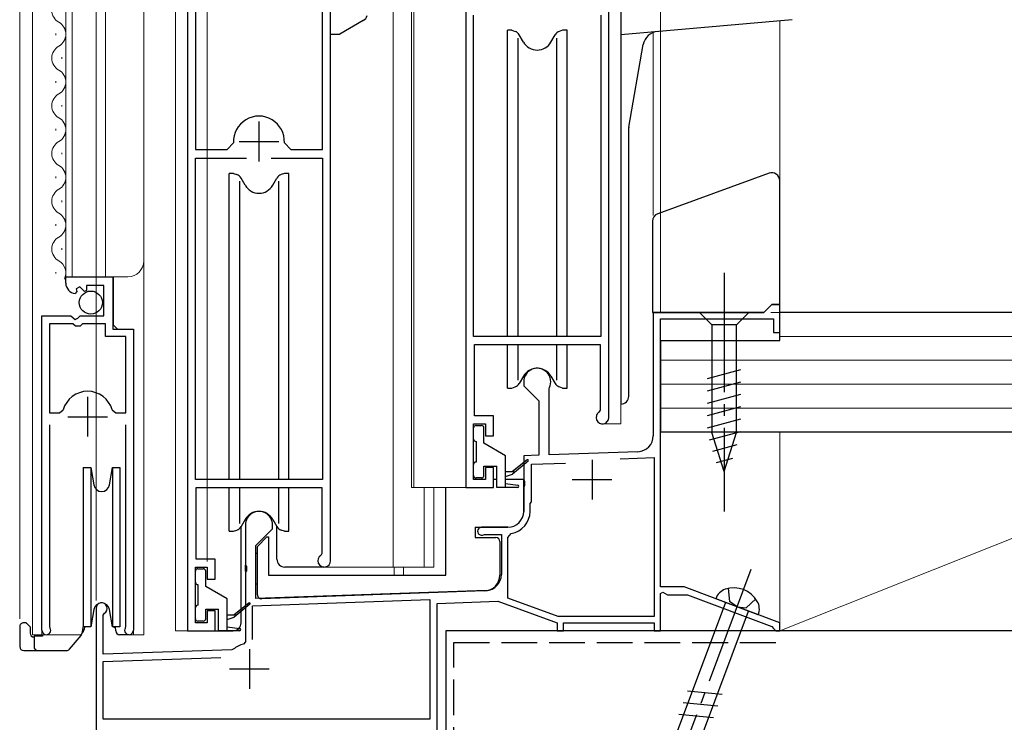
# Model space of a CAD drawing. Extents: x 0 to 1050, y 0 to 1563.
# Drawn here: x 550 to 674, y 850 to 938 of the extents above; entities that cross this region are included whole.
import ezdxf

# ---------------------------------------------------------------- set-up
doc = ezdxf.new("R2010")
doc.units = 0
doc.linetypes.add('YCENTER_1', pattern=[13, 10, -1, 1, -1])
doc.linetypes.add('YHIDDEN_1', pattern=[4, 3, -1])
for name, color, linetype, lineweight in [('YKK_11', 7, 'CONTINUOUS', 30), ('YKK_12', 2, 'CONTINUOUS', 13), ('YKK_13', 4, 'CONTINUOUS', 30), ('YKK_D', 6, 'CONTINUOUS', 13), ('YSS_K', 3, 'CONTINUOUS', 13), ('YSS_KE', 3, 'CONTINUOUS', 30)]:
    doc.layers.add(name, color=color, linetype=linetype, lineweight=lineweight)

msp = doc.modelspace()

# ---------------------------------------------------------------- linework, layer by layer
at = {"layer": 'YKK_11', "linetype": 'ByBlock', "lineweight": -2, "ltscale": 0.5}
for p, q in [((571.4939333104513, 958.5029999727968), (571.4939333104513, 861.5031879727968)), ((589.4939333104511, 870.3031299727968), (589.4939333104511, 958.5030149727968)), ((606.4955633104513, 958.5029989727968), (606.4955633104513, 879.5031879727968)), ((624.4955633104513, 888.3031299727968), (624.4955633104513, 958.5030149727968)), ((572.4939243104512, 955.0030239727968), (572.4939243104512, 922.0031669727967)), ((588.4939273104512, 922.0031669727967), (588.4939273104512, 955.0030239727968)), ((607.4955543104513, 898.5031414394635), (607.4955543104513, 938.9031652080936)), ((623.4955573104513, 938.9031669727968), (623.4955573104513, 898.50315850613)), ((576.4989373104511, 922.0031669727967), (577.2979363104513, 922.8431709727968)), ((583.6899303104512, 922.8431709727968), (584.4889293104512, 922.0031669727967)), ((572.4939243104512, 922.0031669727967), (576.4989373104511, 922.0031669727967)), ((584.4889293104512, 922.0031669727967), (588.4939273104512, 922.0031669727967)), ((572.4939243104512, 920.9031652080936), (578.9439333104513, 920.9031879727968)), ((572.4939243104512, 880.5031414394635), (572.4939243104512, 920.9031652080936)), ((582.0439333104513, 920.9031669727968), (588.4939273104512, 920.9031669727968)), ((588.4939273104512, 920.9031669727968), (588.4939273104512, 880.50315850613)), ((556.1966837195214, 905.1973044707768), (556.1966837195214, 906.0018584707768)), ((556.1966837195214, 906.0018584707768), (562.0966857195214, 906.0018584707768)), ((562.0966857195214, 906.0018584707768), (562.0966857195214, 899.4018584707768)), ((557.5898687195214, 904.1536224707768), (557.3785017195214, 903.9026874707769)), ((557.972734614837, 904.7429695754613), (557.504404446186, 904.4725798416819)), ((557.504404446186, 904.4725798416819), (557.5898687195214, 904.1536224707768)), ((558.5497611573152, 904.1659430329828), (557.972734614837, 904.7429695754613)), ((558.7966837195214, 904.2682215561837), (558.5497611573152, 904.1659430329828)), ((560.9966897195213, 904.9018494707768), (558.7966837195214, 904.9018494707768)), ((558.7966837195214, 904.9018494707768), (558.7966837195214, 904.2682215561837)), ((560.9966897195213, 901.1018584707768), (560.9966897195213, 904.9018494707768)), ((553.1966897195214, 861.5518514707768), (553.1966897195214, 901.1018584707768)), ((553.1966897195214, 901.1018584707768), (556.8280174917649, 901.1018584707768)), ((556.8280174917649, 901.1018584707768), (557.3681297195213, 900.6486494707768)), ((557.3681297195213, 900.6486494707768), (557.6966877195214, 900.8018584707768)), ((557.6966877195214, 900.8018584707768), (557.9966877195213, 901.1018584707768)), ((557.9966877195213, 901.1018584707768), (560.9966897195213, 901.1018584707768)), ((554.1466807195213, 900.1018554707769), (554.1466807195213, 888.9018554707768)), ((557.0966877195214, 900.1018554707769), (554.1466807195213, 900.1018554707769)), ((557.3966877195214, 899.8018494707768), (557.0966877195214, 900.1018554707769)), ((557.9966877195213, 899.8018494707768), (557.3966877195214, 899.8018494707768)), ((558.2966877195214, 900.1018494707769), (557.9966877195213, 899.8018494707768)), ((561.1966857195214, 900.101856163085), (558.2966877195214, 900.1018494707769)), ((561.1966857195214, 898.5018554707768), (561.1966857195214, 900.101856163085)), ((562.0966857195214, 899.4018584707768), (564.6966757195214, 899.4018584707768)), ((564.6966757195214, 899.4018584707768), (564.6966737195214, 861.5518514707768)), ((563.7466887195212, 898.5018554707768), (561.1966857195214, 898.5018554707768)), ((563.7466887195212, 888.9018554707768), (563.7466887195212, 898.5018554707768)), ((623.4955573104513, 898.50315850613), (607.4955543104513, 898.5031414394635)), ((607.5955543104513, 897.5031414322564), (623.3955573104513, 897.5031585133372)), ((607.5955543104513, 888.5031879727968), (607.5955543104513, 897.5031414322564)), ((623.3955573104513, 897.5031585133372), (623.3955573104513, 889.2250919727969)), ((555.3843847195213, 888.9018554707768), (555.8657757195214, 889.2667184707768)), ((562.0275887195214, 889.2667184707768), (562.5089807195213, 888.9018554707768)), ((554.1466807195213, 888.9018554707768), (555.3843847195213, 888.9018554707768)), ((562.5089807195213, 888.9018554707768), (563.7466887195212, 888.9018554707768)), ((609.9955633104513, 888.5031879727968), (607.5955543104513, 888.5031879727968)), ((609.9955633104513, 886.0031729727967), (609.9955633104513, 888.5031879727968)), ((623.3955573104513, 889.2250919727969), (623.2591953104513, 888.9736499727968)), ((554.1466807195213, 887.4018554707768), (554.1466807195213, 862.0340324707769)), ((563.7466887195212, 862.0340344707769), (563.7466887195212, 887.4018554707768)), ((607.4955633104513, 880.5031729727967), (607.4955633104513, 887.5031729727967)), ((607.4955633104513, 887.5031729727967), (608.9955633104513, 887.5031729727967)), ((608.9955633104513, 887.5031729727967), (608.9955633104513, 886.0031729727967)), ((608.9955633104513, 886.0031729727967), (609.9955633104513, 886.0031729727967)), ((609.9955633104513, 882.0031729727967), (608.9955633104513, 882.0031729727967)), ((608.9955633104513, 882.0031729727967), (608.9955633104513, 880.5031729727967)), ((609.9955633104513, 879.5031879727968), (609.9955633104513, 882.0031729727967)), ((588.4939273104512, 880.50315850613), (572.4939243104512, 880.5031414394635)), ((572.5939243104513, 879.5031414322564), (588.3939273104513, 879.5031585133372)), ((572.5939243104513, 870.5031879727968), (572.5939243104513, 879.5031414322564)), ((588.3939273104513, 879.5031585133372), (588.3939273104513, 871.2250919727968)), ((606.4955633104513, 879.5031879727968), (609.9955633104513, 879.5031879727968)), ((608.9955633104513, 880.5031729727967), (607.4955633104513, 880.5031729727967)), ((588.3939273104513, 871.2250919727968), (588.2575653104512, 870.9736509727968)), ((572.4939333104511, 862.5031729727967), (572.4939333104511, 869.5031729727967)), ((572.4939333104511, 869.5031729727967), (573.9939333104513, 869.5031729727967)), ((574.9939333104513, 870.5031879727968), (572.5939243104513, 870.5031879727968)), ((573.9939333104513, 869.5031729727967), (573.9939333104513, 868.0031729727967)), ((574.9939333104513, 868.0031729727967), (574.9939333104513, 870.5031879727968)), ((573.9939333104513, 868.0031729727967), (574.9939333104513, 868.0031729727967)), ((574.9939333104513, 864.003172972797), (573.9939333104513, 864.003172972797)), ((573.9939333104513, 864.003172972797), (573.9939333104513, 862.5031729727967)), ((574.9939333104513, 861.5031879727968), (574.9939333104513, 864.003172972797)), ((554.1466807195213, 862.0340324707769), (554.1996217195214, 861.8638494707768)), ((563.6937457195214, 861.8638504707768), (563.7466887195212, 862.0340344707769)), ((573.9939333104513, 862.5031729727967), (572.4939333104511, 862.5031729727967)), ((571.4939333104513, 861.5031879727968), (574.9939333104513, 861.5031879727968))]:
    msp.add_line(p, q, dxfattribs=at)
at = {"layer": 'YKK_11', "ltscale": 0.5}
for p, q in [((580.4939343104511, 925.5031879727968), (580.4939343104511, 920.5031879727968)), ((577.9939343104513, 923.0031879727968), (582.9939343104513, 923.0031879727968)), ((558.9466857195214, 890.9018364707769), (558.9466857195214, 885.9018364707769)), ((556.4466857195214, 888.4018364707769), (561.4466857195214, 888.4018364707769))]:
    msp.add_line(p, q, dxfattribs=at)
at = {"layer": 'YKK_11', "color": 4, "linetype": 'ByBlock', "lineweight": -2, "ltscale": 0.5}
for p, q in [((644.995578317301, 902.5031874903067), (643.9955795305028, 901.5031874903067)), ((645.9955794239012, 902.5031874903067), (644.995578317301, 902.5031874903067)), ((645.9955794239012, 899.0031874903067), (645.9955794239012, 902.5031874903067)), ((643.9955795305028, 901.5031874903067), (630.0955794239012, 901.5031874903067)), ((630.0955794239012, 901.5031874903067), (630.0955794239012, 886.0037744903067)), ((630.9955794239012, 867.0031874903067), (630.9955794239012, 900.7031874903067)), ((630.9955794239012, 900.7031874903067), (645.1955794239012, 900.7031874903067)), ((645.1955794239012, 900.7031874903067), (645.1955794239012, 899.0031874903067)), ((645.1955794239012, 899.0031874903067), (645.9955794239012, 899.0031874903067)), ((613.7955794239012, 892.8031874903068), (613.7955794239012, 892.3031885412665)), ((613.7955794239012, 892.3031885412665), (615.6955794239012, 890.4031874393471)), ((616.9955794239012, 891.9314084903067), (617.0255794239013, 892.0621754903067)), ((616.9955794239012, 883.6149345908586), (616.9955794239012, 891.9314084903067)), ((615.6955794239012, 890.4031874393471), (615.6955794239012, 883.569537891277)), ((615.6955794239012, 883.569537891277), (613.7955794239012, 883.5031884878813)), ((613.7955794239012, 883.5031884878813), (613.7955794239012, 880.4614454903067)), ((628.1653784239012, 884.0049924903067), (616.9955794239012, 883.6149345908586)), ((625.9277504239012, 883.1263654903067), (630.1955794239012, 883.2754012258455)), ((630.1955794239012, 883.2754012258455), (630.1955794239012, 863.3031874903068)), ((614.7955794239012, 882.4374384367649), (619.0336514239012, 882.5854354903067)), ((614.7955794239012, 877.7031874903067), (614.7955794239012, 882.4374384367649)), ((613.7955794239012, 880.4614454903067), (613.9155794239012, 880.2781424903067)), ((613.9155794239012, 879.7282334903067), (613.7955794239012, 879.5449304903067)), ((613.7955794239012, 879.5449304903067), (613.7955794239012, 876.5031874903067)), ((613.9155794239012, 880.2781424903067), (613.9155794239012, 879.7282334903067)), ((614.5955794239012, 877.5031874903067), (614.7955794239012, 877.7031874903067)), ((614.5955794239012, 876.5031874903067), (614.5955794239012, 877.5031874903067)), ((578.7955794239012, 874.8031874903068), (578.7955794239012, 869.7614454903068)), ((582.1955794239012, 874.30318853597), (582.1955794239012, 874.8031874903068)), ((611.7955794239012, 874.5031874903067), (608.4955794239012, 874.5031874903067)), ((580.0955794239012, 872.2031874446435), (582.1955794239012, 874.30318853597)), ((608.7376404239012, 873.5656874903067), (608.8828774239012, 873.6031874903067)), ((608.8828774239012, 873.6031874903067), (610.9955794239012, 873.6031874903067)), ((610.9955794239012, 873.6031874903067), (610.9955794239012, 868.5590144903067)), ((611.7955794239012, 873.2412864903067), (612.2198214239012, 873.7355144903067)), ((611.7955794239012, 865.6111460291486), (611.7955794239012, 873.2412864903067)), ((580.0955794239012, 865.5485845877984), (580.0955794239012, 872.2031874446435)), ((578.7955794239012, 869.7614454903068), (578.9155794239012, 869.5781424903068)), ((578.9155794239012, 869.5781424903068), (578.9155794239012, 869.0282334903067)), ((578.9155794239012, 869.0282334903067), (578.7955794239012, 868.8449304903068)), ((578.7955794239012, 868.8449304903068), (578.7955794239012, 860.1105334903067)), ((633.9955804239012, 867.0031874903067), (630.9955794239012, 867.0031874903067)), ((645.9955794239012, 862.5031878653067), (633.9955804239012, 867.0031874903067)), ((609.0653784239012, 866.5602324903067), (580.0955794239012, 865.5485845877984)), ((630.9955794239012, 866.1763928236403), (631.2955791840271, 866.3495980184821)), ((630.9955794239012, 861.5031874903067), (630.9955794239012, 866.1763928236403)), ((631.2955791840271, 866.3495980184821), (631.8955808631473, 866.0031874903067)), ((631.8955808631473, 866.0031874903067), (634.3838454239012, 866.0031874903067)), ((634.3838454239012, 866.0031874903067), (645.0042934239012, 862.0205194903067)), ((579.6955794239012, 864.634068481828), (601.9955794239012, 865.4128012330017)), ((579.6955794239012, 860.4031874903067), (579.6955794239012, 864.634068481828)), ((601.9955794239012, 865.4128012330017), (601.9955794239012, 850.4031874903067)), ((602.8955794239013, 864.9439255002653), (610.5548492658307, 865.2113926639385)), ((602.8955794239013, 846.5031874903067), (602.8955794239013, 864.9439255002653)), ((610.5548492658307, 865.2113926639385), (617.9955794239012, 862.5031879385662)), ((618.1366435339453, 863.3031874903068), (611.7955794239012, 865.6111460291486)), ((559.9955794239012, 864.3031874903068), (559.9955794239012, 844.5031874903067)), ((560.8955794239013, 863.4371624903067), (561.0455794239012, 863.6969704903067)), ((560.8955794239013, 858.5346165885343), (560.8955794239013, 863.4371624903067)), ((630.1955794239012, 863.3031874903068), (618.1366435339453, 863.3031874903068)), ((617.9955794239012, 862.5031879385662), (617.9955794239012, 861.5031874903067)), ((618.7955794239012, 861.5031874903067), (618.7955794239012, 862.5031874903067)), ((618.7955794239012, 862.5031874903067), (630.1955794239012, 862.5031874903067)), ((630.1955794239012, 862.5031874903067), (630.1955794239012, 861.5031874903067)), ((645.0042934239012, 862.0205204903068), (645.1972674239012, 861.7714054903067)), ((645.9955794239012, 861.5031874903067), (645.9955794239012, 862.5031878653067)), ((617.9955794239012, 861.5031874903067), (618.7955794239012, 861.5031874903067)), ((630.1955794239012, 861.5031874903067), (630.9955794239012, 861.5031874903067)), ((645.1972674239012, 861.7714044903068), (645.4955794239012, 861.5031874903067)), ((645.4955794239012, 861.5031874903067), (645.9955794239012, 861.5031874903067)), ((578.7955794239012, 860.1105334903067), (578.5641504239012, 859.8184754903067)), ((577.0743704239012, 859.0995924903067), (560.8955794239013, 858.5346165885343)), ((577.2551874239012, 859.1683054903067), (577.0743704239012, 859.0995924903067)), ((560.8955794239013, 857.634068473542), (575.7016974239012, 858.1511094903067)), ((560.8955794239013, 850.4031874903067), (560.8955794239013, 857.634068473542)), ((601.9955794239012, 850.4031874903067), (560.8955794239013, 850.4031874903067))]:
    msp.add_line(p, q, dxfattribs=at)
at = {"layer": 'YKK_11', "color": 4, "ltscale": 0.5}
for p, q in [((622.3955794239013, 883.0031874903068), (622.3955794239013, 878.0031874903067)), ((619.8955794239013, 880.5031874903067), (624.8955794239013, 880.5031874903067)), ((579.2955794239012, 859.2031874903068), (579.2955794239012, 854.2031874903067)), ((576.7955794239012, 856.7031874903068), (581.7955794239012, 856.7031874903068))]:
    msp.add_line(p, q, dxfattribs=at)
at = {"layer": 'YKK_11', "linetype": 'ByBlock', "lineweight": -2, "ltscale": 0.5}
for centre, radius, start, end in [((580.4939333104513, 923.0031879817074), 3.200000354242158, 357.133711410157, 182.866288589843), ((557.4966833324487, 905.197304054935), 1.299999612927378, 179.9999816723133, 264.784098956153), ((558.9466830866339, 888.401839580114), 3.200000890662773, 90.0000065731228, 164.3193935035716), ((558.9466818524088, 888.4018402398027), 3.200000230973959, 15.68059754396023, 89.99998447440994), ((623.6955646083003, 888.3031428814805), 0.7999987022553477, 123.0562754187818, 359.9990754821202), ((588.6939343371453, 870.3031433814806), 0.7999989734184378, 123.0562396091893, 359.9990396725295), ((553.7466849137805, 861.5518511314963), 0.5499951942594024, 179.9999646554454, 34.56039763513591), ((564.1466800275261, 861.5518511536826), 0.5499936919953603, 145.4393708705936, 3.30333831053e-05)]:
    msp.add_arc(centre, radius, start, end, dxfattribs=at)
at = {"layer": 'YKK_11', "color": 4, "linetype": 'ByBlock', "lineweight": -2, "ltscale": 0.5}
for centre, radius, start, end in [((615.4955794239012, 892.8031874903068), 1.7, 334.1580388534609, 180.0000198478402), ((628.0955794239012, 886.0037744903067), 2, 272.0000248993398, 0), ((580.4955794239012, 874.8031874903068), 1.7, 0, 180.0000198478402), ((611.7955794239012, 876.5031874903067), 2, 270.0000011238739, 0), ((611.7955794239012, 876.5031874903067), 2.799999999999999, 278.7147464835933, 0), ((608.4955794239012, 874.0031874903067), 0.5, 89.99998127603367, 298.9549962586094), ((608.9955794239012, 868.5590144903067), 2, 272.0000248993398, 0), ((560.6955794239013, 864.3031874903068), 0.7, 300.0000139811463, 180.0000198478402), ((579.2955794239012, 856.7031874903068), 3.2, 103.2129609895444, 129.6147415976135)]:
    msp.add_arc(centre, radius, start, end, dxfattribs=at)
at = {"layer": 'YKK_12', "ltscale": 1.5}
for p, q in [((551.9969719340243, 1001.017462612359), (551.9969719340243, 861.0002899826117)), ((556.1969668857794, 906.001858940826), (556.1969668857794, 1001.017458542554)), ((556.9969623081424, 906.0018589408259), (556.9969623081424, 1001.017457767356)), ((561.1969721165434, 906.0018589408247), (561.1969721165435, 1001.017453697537)), ((565.9969554208548, 861.0018577368576), (565.9969554208548, 1001.017449046342)), ((569.9951445121932, 1001.017445172087), (569.9951445121927, 861.5032001812893)), ((597.3951490125984, 1001.017418621417), (597.3951490125977, 869.5031624514457)), ((599.6954831185539, 1001.017416392388), (599.695483118553, 879.5032001811875)), ((599.9954687360139, 1001.017416101701), (599.9954687360132, 879.5032001811875)), ((645.9955790218909, 938.183307497985), (645.9955790215727, 915.8267574054228)), ((554.936976041052, 936.596724814898), (554.936976041052, 936.3967248148981)), ((630.0955790237257, 936.7153089194161), (630.0955790237273, 913.7160612440327)), ((555.696976041052, 933.5967248148983), (555.696976041052, 933.3967248148981)), ((554.936976041052, 930.596724814898), (554.936976041052, 930.3967248148981)), ((555.696976041052, 927.596724814898), (555.696976041052, 927.3967248148981)), ((554.936976041052, 924.5967248148983), (554.936976041052, 924.3967248148981)), ((555.696976041052, 921.596724814898), (555.696976041052, 921.3967248148981)), ((554.936976041052, 918.5967248148983), (554.936976041052, 918.3967248148981)), ((555.696976041052, 915.596724814898), (555.696976041052, 915.3967248148981)), ((554.936976041052, 912.596724814898), (554.936976041052, 912.3967248148981)), ((555.696976041052, 909.5967248148983), (555.696976041052, 909.3967248148981)), ((554.936976041052, 906.596724814898), (554.936976041052, 906.3967248148982)), ((556.1969668857794, 906.001858940826), (563.9969554208543, 906.0018589408243)), ((562.1966857647992, 899.9018589408238), (562.1966857647989, 906.0018589408246)), ((562.6966857647992, 899.4018589408238), (562.1966857647992, 899.9018589408238)), ((553.1969735795407, 861.0002899826117), (553.1969735795407, 890.6018589408235)), ((625.9955548963887, 890.0031688270917), (625.9955548963894, 887.503162451446)), ((564.6969590836915, 861.0002899826117), (564.6969590836915, 888.7831805214986)), ((623.6954236708042, 887.5031624514461), (625.9955548963894, 887.5031624514462)), ((607.4954267225621, 879.5032001811875), (599.695483118553, 879.5032001811877)), ((601.2721734493792, 879.5032001811875), (601.2724753656134, 869.5031624514457)), ((602.5029029582727, 879.5032001811875), (602.5032048745068, 869.5031624514457)), ((588.6955457411167, 869.5031624514456), (602.5024235648174, 869.5031624514457)), ((597.4955785172765, 869.5031624514456), (597.4955785172765, 868.5031879742578)), ((598.6955785172772, 869.5031624514456), (598.6955785172772, 868.5031879742578)), ((551.9969719340243, 861.0002899826119), (558.1982143045502, 861.0002899826117)), ((564.1466800094465, 861.0018577368578), (565.9969660130317, 861.0018577368578)), ((569.9951445121927, 861.5032001812893), (572.4939257132617, 861.5032001812893)), ((603.9955793104567, 846.2031879742585), (603.9955793104567, 861.5031879738603)), ((618.2955793104587, 861.5031879742461), (603.9955793104567, 861.50318797386)), ((618.4955793104596, 861.5031879742517), (630.4955793104604, 861.5031879745758)), ((630.6955793104516, 861.5031879742572), (630.9955793104527, 861.5031879742564)), ((630.9955793104527, 861.8031879742585), (630.9955793104527, 861.5031879742573))]:
    msp.add_line(p, q, dxfattribs=at)
for centre, radius, start, end in [((556.1549760410521, 939.496724814898), 1.718209533206016, 119.1906367852133, 240.8093632147866), ((554.478676041052, 936.4967248148982), 1.718355868264779, 299.199369432383, 60.80063056761704), ((556.1549760410521, 933.496724814898), 1.718209533206016, 119.1906367852133, 240.8093632147866), ((554.478676041052, 930.496724814898), 1.718355868264779, 299.199369432383, 60.80063056761704), ((556.1549760410521, 927.496724814898), 1.718209533206016, 119.1906367852133, 240.8093632147866), ((554.478676041052, 924.496724814898), 1.718355868264779, 299.199369432383, 60.80063056761704), ((556.1549760410521, 921.496724814898), 1.718209533206016, 119.1906367852133, 240.8093632147866), ((554.478676041052, 918.496724814898), 1.718355868264779, 299.199369432383, 60.80063056761704), ((556.1549760410521, 915.496724814898), 1.718209533206016, 119.1906367852133, 240.8093632147866), ((554.478676041052, 912.4967248148982), 1.718355868264779, 299.199369432383, 60.80063056761704), ((556.1549760410521, 909.496724814898), 1.718209533206016, 119.1906367852133, 240.8093632147866), ((554.478676041052, 906.496724814898), 1.718355868264779, 333.1947051804372, 60.80063056761704), ((563.9969554208549, 908.0018589408243), 2, 270, 0)]:
    msp.add_arc(centre, radius, start, end, dxfattribs=at)
at = {"layer": 'YKK_13', "ltscale": 1.5}
for p, q in [((625.9959339832071, 942.9045262024684), (625.9959339832071, 890.0031526332313)), ((593.6216525063518, 938.2097910806996), (590.665375997584, 936.5029840425636)), ((647.5830897259548, 938.3221966878164), (625.9959359307272, 936.4335654529433)), ((589.4955030165063, 936.5029840425636), (590.665375997584, 936.5029840425636)), ((612.2955793104529, 937.0031879742627), (611.7455793104527, 937.0031879742627)), ((611.7455793104527, 898.5031460126218), (611.7455793104527, 937.0031879742627)), ((612.2955793104535, 937.0031879742627), (612.715907484562, 936.8500952500324)), ((613.7635285333477, 935.5031879214982), (613.2397039344672, 936.4104786771824)), ((617.2276300875579, 935.5031879214982), (617.7514546864372, 936.4104786771808)), ((618.695579310452, 937.0031879742627), (618.2752511363401, 936.8500952500298)), ((619.2455793104527, 937.0031879742627), (618.6955793104524, 937.0031879742627)), ((619.2455793104527, 898.5031536420148), (619.2455793104527, 937.0031879742627)), ((613.0577817239911, 936.003187974263), (613.0577817239911, 898.5031473474628)), ((617.9333768969144, 936.003187974263), (617.9333768969144, 898.5031523071738)), ((627.0058035209107, 924.7929340671988), (628.8398438324166, 935.1943490918953)), ((627.0012458943918, 891.0031526332314), (627.0012458943918, 924.7408398837243)), ((577.2955793104529, 919.0031879742534), (576.7455793104527, 919.0031879742534)), ((576.7455793104527, 880.5031460142789), (576.7455793104527, 919.0031879742534)), ((577.2955793104536, 919.0031879742533), (577.7159074845619, 918.8500952500227)), ((583.6955793104521, 919.0031879742533), (583.2752511363401, 918.8500952500204)), ((584.2455793104527, 919.0031879742534), (583.6955793104524, 919.0031879742534)), ((584.2455793104527, 880.5031536436717), (584.2455793104527, 919.0031879742534)), ((644.6535588952173, 919.014732588302), (630.6535588952173, 913.9191493085752)), ((578.0577817239913, 918.0031879742534), (578.0577817239913, 880.5031473491199)), ((578.7635285333477, 917.5031879214887), (578.2397039344672, 918.410478677173)), ((582.2276300875579, 917.5031879214887), (582.7514546864372, 918.4104786771713)), ((582.9333768969145, 918.0031879742534), (582.9333768969145, 880.5031523088307)), ((645.9955790385428, 902.5031879742579), (645.9955790385428, 918.075039967516)), ((629.9955790385428, 912.9794566877893), (629.9955790385428, 901.5031879742579)), ((644.9955790385428, 902.5031879742579), (643.9955790385428, 901.5031879742579)), ((644.9955790385428, 902.5031879742579), (645.9955790385428, 902.5031879742579)), ((629.9955790385428, 901.5031879742579), (643.9955790385428, 901.5031879742579)), ((642.0955793104526, 901.5031879742592), (635.8955793104527, 901.5031879742592)), ((635.8955793104527, 901.5031879742592), (637.4455793104524, 899.9531879742592)), ((642.0955793104526, 901.5031879742592), (640.5455793104529, 899.9531879742592)), ((637.4455793104524, 899.9531879742597), (637.4455793104524, 886.4191599179219)), ((640.5455793104529, 899.9531879742597), (637.4455793104524, 899.9531879742597)), ((640.5455793104529, 886.4191599179219), (640.5455793104529, 899.9531879742597)), ((611.7455793104527, 892.003187974263), (611.7455793104527, 897.5031459863286)), ((613.0577817239911, 897.5031473482878), (613.0577817239911, 893.0031879742627)), ((617.9333768969144, 897.5031524087581), (617.9333768969144, 893.0031879742627)), ((619.2455793104527, 892.0031879742627), (619.2455793104527, 897.5031537707173)), ((636.8955793104527, 893.2092849422978), (641.0955793104526, 894.3346715505085)), ((613.7635285333477, 893.5031880270276), (613.2397039344676, 892.5958972713437)), ((617.2276300875577, 893.5031880270276), (617.7514546864373, 892.5958972713447)), ((611.7455793104527, 892.003187974263), (612.2955793104534, 892.003187974263)), ((612.2955793104535, 892.003187974263), (612.7159074845626, 892.1562806984939)), ((618.695579310452, 892.003187974263), (618.2752511363407, 892.1562806984956)), ((618.6955793104522, 892.003187974263), (619.2455793104527, 892.003187974263)), ((636.8955793104527, 891.6563706716825), (641.0955793104526, 892.7817572798932)), ((636.8955793104527, 890.1034564010672), (641.0955793104526, 891.2288430092781)), ((625.9959339832071, 890.0031526332314), (626.0012458943918, 890.0031526332314)), ((636.8955793104527, 888.5505421304523), (641.0955793104526, 889.6759287386632)), ((636.8955793104527, 886.9976278598372), (641.0955793104526, 888.1230144680479)), ((607.4955562132617, 885.603175267227), (607.4955562132617, 887.0031844225005)), ((607.7955440062304, 887.3031722154692), (608.4955409544727, 887.3031722154692)), ((608.7955440062304, 885.0620223131253), (608.7955440062304, 887.0031844225005)), ((637.1542744262774, 885.514030736593), (641.0955793104526, 886.5701001974327)), ((638.9955793104527, 881.5031879742592), (637.4455793104524, 886.4191599179219)), ((638.9955793104527, 881.5031879742592), (640.5455793104529, 886.4191599179219)), ((607.7955440062304, 885.3031722154692), (607.7955440062304, 882.7031966295317)), ((611.4955104368946, 883.5031996812896), (608.7955440062304, 885.0620223131253)), ((637.6057628424642, 884.0820924224872), (640.6419010481967, 884.8956232028225)), ((611.4955256956838, 879.5031996812895), (611.4955256956838, 883.5031996812896)), ((638.0572512586513, 882.6501541083813), (640.1070856887386, 883.1994055885408)), ((558.3969761918052, 882.0034319986117), (559.3288956592542, 882.0034319986117)), ((558.3969761918052, 882.0034319986117), (558.3969761918052, 872.003432222129)), ((559.3288956592542, 882.0034319986117), (559.712168426321, 879.8297837827814)), ((559.3288956592542, 882.0034319986117), (559.3288956592542, 872.003432222129)), ((561.6817838894885, 879.8297837827814), (562.0650567729708, 882.0034319986117)), ((562.0650567729708, 882.0034319986117), (562.9969761240046, 882.0034319986117)), ((562.0650567729708, 882.0034319986117), (562.0650567729708, 872.003432222129)), ((562.9969761240046, 882.0034319986117), (562.9969761240046, 872.003432222129)), ((607.4955562132617, 881.0031996812895), (607.4955562132617, 882.403208836563)), ((608.7955440062304, 881.0031996812895), (608.7955440062304, 882.2031966295316)), ((608.7955440062304, 882.2031966295316), (610.395537902715, 882.2031966295316)), ((610.395537902715, 879.5031844225003), (610.395537902715, 882.2031966295316)), ((614.2303362924629, 882.9793443125225), (612.3955256956838, 881.5031844225003)), ((614.3608188077217, 882.8277758892362), (612.3955256956838, 881.2031844225003)), ((608.4955409544727, 880.7031966295317), (607.7955440062304, 880.7031966295317)), ((611.4955256956838, 881.5031844225003), (612.3955256956838, 881.5031844225003)), ((611.4955256956838, 880.9031783189847), (612.3955256956838, 881.2031844225005)), ((612.6421406236992, 881.3308798283392), (612.4955256956838, 881.5031844225003)), ((576.7455793104527, 874.0031879742534), (576.7455793104527, 879.5031459880192)), ((578.0577817239913, 879.5031473499783), (578.0577817239913, 875.0031879742534)), ((582.9333768969145, 879.5031524104489), (582.9333768969145, 875.0031879742534)), ((584.2455793104527, 874.0031879742533), (584.2455793104527, 879.503153772408)), ((603.9955793104527, 868.5031879742578), (603.9955793104527, 879.5032001811875)), ((610.3955365858427, 880.5031879742578), (609.9955548963889, 880.5031879742578)), ((613.0452456376579, 879.5031982622647), (610.395537902715, 879.5031844225003)), ((613.7955793104529, 880.5031879742578), (611.4955243788115, 880.5031879742578)), ((611.4955256956838, 880.00318958355), (613.0613014421697, 879.8023164475492)), ((613.7955793104529, 876.5031879742578), (613.7955793104529, 880.5031879742578)), ((578.7635285333477, 875.5031880270179), (578.2397039344675, 874.595897271334)), ((578.2455793104527, 862.5031624514461), (578.2455793104527, 874.6062146894908)), ((582.2276300875577, 875.5031880270179), (582.7514546864373, 874.5958972713352)), ((582.7455793104527, 870.5031624514461), (582.7455793104527, 874.6062146894909)), ((607.6955793104527, 874.5031879742577), (611.7955793104527, 874.5031879742577)), ((607.6955793104527, 874.5031879742577), (607.6955793104527, 873.2031879742576)), ((576.7455793104527, 874.0031879742534), (577.2955793104533, 874.0031879742534)), ((577.2955793104536, 874.0031879742534), (577.7159074845626, 874.1562806984845)), ((580.2955793104529, 872.1031879742578), (581.4955793104527, 873.3031879742579)), ((581.4955793104527, 873.3031879742579), (581.6955793104527, 873.3031879742579)), ((581.6955793104527, 873.3031879742579), (581.6955793104527, 868.5031879742578)), ((583.6955793104521, 874.0031879742534), (583.2752511363407, 874.1562806984862)), ((583.6955793104522, 874.0031879742534), (584.2455793104527, 874.0031879742534)), ((607.6955793104527, 873.2031879742576), (610.2955793104527, 873.2031879742576)), ((558.3969761918052, 872.003432222129), (558.3969761918052, 862.0034324456465)), ((559.3288956592542, 872.003432222129), (559.3288956592542, 862.0034324456465)), ((562.0650567729708, 872.003432222129), (562.0650567729708, 862.0034324456465)), ((562.9969761240046, 872.003432222129), (562.9969761240046, 862.0034324456465)), ((580.2955793104529, 866.0209531311529), (580.2955793104529, 872.1031879742578)), ((610.7955793104527, 872.7031879742578), (610.7955793104527, 868.4996489933701)), ((580.2955793104529, 871.2031879742578), (580.0955793104528, 871.2031879742578)), ((578.7955793104527, 869.0031879742583), (578.7955793104527, 869.7614455437538)), ((588.6954236708042, 869.5031624514461), (583.7455793104527, 869.5031624514461)), ((572.4939257132617, 867.6031757672268), (572.4939257132617, 869.0031849225003)), ((572.7939135062304, 869.303172715469), (573.4939104544727, 869.303172715469)), ((573.7939135062304, 867.0620228131253), (573.7939135062304, 869.0031849225003)), ((581.6955793104527, 868.5031879742578), (603.9955793104527, 868.5031879742578)), ((572.7939135062304, 867.303172715469), (572.7939135062304, 864.7031971295315)), ((576.4938799368946, 865.5032001812896), (573.7939135062304, 867.0620228131253)), ((580.0955793104528, 867.4031879742577), (580.2955793104529, 867.4031879742577)), ((608.8653783038577, 866.500867339332), (580.813029058804, 865.5212577176434)), ((576.4938951956835, 861.5032001812893), (576.4938951956835, 865.5032001812896)), ((579.2287057924627, 864.9793448125224), (577.3938951956836, 863.5031849225003)), ((579.3591883077215, 864.8277763892363), (577.3938951956836, 863.2031849225003)), ((639.1743160607493, 865.0611616928891), (629.9545276239659, 840.4750591947809)), ((643.2941644420533, 863.5162185499012), (637.9570881299096, 865.5176221669536)), ((559.712168426321, 864.1770806614768), (559.3288956592542, 862.0034324456465)), ((562.0650567729708, 862.0034324456465), (561.6817838894885, 864.1770806614768)), ((572.4939257132617, 863.0032001812893), (572.4939257132617, 864.4032093365628)), ((573.7939135062304, 863.0032001812893), (573.7939135062304, 864.2031971295318)), ((573.7939135062304, 864.2031971295318), (575.3939074027147, 864.2031971295318)), ((575.3939074027147, 861.5031849225003), (575.3939074027147, 864.2031971295318)), ((576.4938951956835, 863.5031849225003), (577.3938951956836, 863.5031849225003)), ((577.6405101236991, 863.3308803283393), (577.4938951956835, 863.5031849225003)), ((632.8571480744304, 839.3865765258577), (642.0769365112136, 863.9726790239657)), ((551.196976051734, 862.5034320993256), (550.8969760956924, 862.5034320993256)), ((558.3969761918052, 862.1157148110373), (558.2241153016946, 861.1353719693519)), ((573.4939104544727, 862.7031971295315), (572.7939135062304, 862.7031971295315)), ((576.4938951956835, 862.9031788189847), (577.3938951956836, 863.2031849225003)), ((550.396976013736, 862.0034329486917), (550.396976013736, 859.5034329354943)), ((551.6969761336903, 862.0034329486917), (551.6969761336903, 861.2034324450325)), ((553.2469761812388, 860.8034318399527), (552.1969761022626, 860.8034318399527)), ((552.1969761022626, 860.8034318399527), (552.1969761022626, 859.5034321856597)), ((553.2469761812388, 861.0006981439905), (553.2469761812388, 860.8034318399527)), ((556.6725199598147, 859.1820383530952), (558.1147336480933, 860.9008016151288)), ((558.3910605163064, 861.4008020503352), (558.2389544795718, 861.2195291306336)), ((559.3288956592542, 862.0034324456465), (558.3969761918052, 862.0034324456465)), ((558.5653412261358, 862.0034324456465), (558.5004421408038, 861.635371473236)), ((559.3288956592542, 862.0034324456465), (558.5653412261358, 862.0034324456465)), ((562.9969761240046, 862.0034324456465), (562.0650567729708, 862.0034324456465)), ((562.2517386051381, 862.0034324456465), (562.2517492268277, 862.0031282802526)), ((562.2517492268277, 862.0031282802526), (562.4584811244786, 861.8103476669072)), ((562.4698082097657, 861.4859823836638), (562.4517384554279, 862.0034324456465)), ((564.1469762915074, 861.0034333628513), (562.9695036232753, 861.0034333628513)), ((573.9954267225621, 861.5031624514461), (577.2455793104527, 861.5031624514461)), ((578.0436151376578, 861.5031987622647), (575.3939074027147, 861.5031849225003)), ((576.4938951956835, 862.0031900835501), (578.0596709421698, 861.8023169475492)), ((552.1969761022626, 860.7034323630762), (552.1040828424257, 860.7034323630762)), ((550.896976492277, 859.0034324569533), (552.6969765808046, 859.0034324569534)), ((552.696976184219, 859.0034330350258), (556.2894978349357, 859.0034330350258)), ((634.4152229618294, 853.936647449069), (638.7429551266123, 853.5156613117122)), ((633.8699583586398, 852.4826085072287), (638.1976905234222, 852.0616223698718)), ((633.3246937554503, 851.0285695653884), (637.6524259202324, 850.6075834280313))]:
    msp.add_line(p, q, dxfattribs=at)
at = {"layer": 'YKK_13', "linetype": 'YCENTER_1', "ltscale": 1.5}
for p, q in [((638.9955793104527, 906.5031879742592), (638.9955793104527, 876.5031879742592)), ((642.3812434939223, 869.198566246273), (628.3363058303963, 831.7453991435077))]:
    msp.add_line(p, q, dxfattribs=at)
at = {"layer": 'YKK_13', "linetype": 'YHIDDEN_1', "ltscale": 1.5}
for p, q in [((639.5088069131117, 866.80753767372), (639.6794481835127, 865.1685741724762)), ((640.6256262859815, 864.5169203584272), (639.6794481835127, 865.1685741724762)), ((640.6256262859815, 864.5169203584272), (641.7669848984488, 864.3857479043756)), ((642.9732248701165, 865.5083809398442), (641.7669848984488, 864.3857479043756))]:
    msp.add_line(p, q, dxfattribs=at)
at = {"layer": 'YKK_13', "ltscale": 1.5}
msp.add_circle((559.346972989273, 902.7518589408239), 1.45, dxfattribs=at)
for centre, radius, start, end in [((593.1216525063518, 939.075816484484), 1, 299.9999999999992, 346.5793205994628), ((612.373678545915, 935.9104786508003), 1, 30.0000017454262, 69.98726862984846), ((618.6174800749898, 935.9104786507988), 1, 110.0127313702905, 149.9999982545738), ((630.8094596556238, 934.8470545353985), 2, 94.99999999999979, 170.000052327863), ((615.4955793104527, 936.503187974263), 2, 210.0000017454262, 329.9999982545737), ((627.3012458943917, 924.7408398837248), 0.3, 170.000052327863, 180), ((627.3012458943917, 924.7408398837243), 0.3, 170.000052327863, 180), ((644.9955790385428, 918.075039967516), 1, 0, 110.0000000000173), ((577.373678545915, 917.9104786507905), 1, 30.0000017454262, 69.98726862984846), ((583.6174800749898, 917.9104786507892), 1, 110.0127313702905, 149.9999982545738), ((580.4955793104527, 918.5031879742537), 2, 210.0000017454262, 329.9999982545737), ((630.9955790385428, 912.9794566877893), 1, 109.9999999999896, 180), ((615.4955793104527, 892.5031879742631), 2, 30.0000017454262, 149.9999982545738), ((612.373678545915, 893.095897297726), 1, 290.0127313701794, 329.9999982545737), ((618.61748007499, 893.0958972977271), 1, 210.0000017454262, 249.9872686297095), ((626.0012458943918, 891.0031526332314), 1, 270, 0), ((607.7955440062304, 887.0031844225005), 0.299999594688416, 90, 180), ((608.4955409544727, 887.0031844225005), 0.299999594688416, 0, 90), ((607.7955440062304, 885.603175267227), 0.299999594688416, 180, 270), ((607.7955440062304, 882.403208836563), 0.299999594688416, 90, 180), ((614.2951411622784, 882.9031844225003), 0.1, 311.0544877855049, 130.3946431273227), ((607.7955440062304, 881.0031996812895), 0.299999594688416, 180, 270), ((608.4955409544727, 881.0031996812895), 0.299999594688416, 270, 0), ((560.6969761579048, 880.0034319994321), 0.9999999856665032, 190.0000024128606, 349.9999975871393), ((613.0452449339648, 879.6531783189847), 0.149999976158142, 268.9741601744951, 83.26973179151642), ((580.4955793104527, 874.5031879742536), 2, 30.0000017454262, 149.9999982545738), ((611.7955793104527, 876.5031879742578), 2, 270, 0), ((577.373678545915, 875.0958972977164), 1, 290.0127313701794, 329.9999982545737), ((583.6174800749899, 875.0958972977174), 1, 210.0000017454262, 249.9872686297095), ((610.2955793104527, 872.7031879742578), 0.499999999999997, 0, 90), ((583.7455793104527, 870.5031624514461), 1, 180, 270), ((572.7939135062304, 869.0031849225003), 0.299999594688416, 90, 180), ((573.4939104544727, 869.0031849225003), 0.299999594688416, 0, 90), ((608.7955793104527, 868.4996489933701), 2, 272.0000000000037, 0), ((572.7939135062304, 867.6031757672268), 0.299999594688416, 180, 270), ((580.7955793104527, 866.0209531311529), 0.499999999999962, 179.999999999987, 272.0000000000037), ((639.7563070306865, 864.9070393739712), 1.9, 108.7872873094879, 161.2548465656434), ((640.2393905002345, 863.4869582631012), 3.399999999999999, 30.10062225136974, 108.7872873094879), ((560.6969761579048, 864.0034324394796), 0.999999986594926, 10.00000271453859, 169.9999972854463), ((572.7939135062304, 864.4032093365628), 0.299999594688416, 90, 180), ((579.2935106622782, 864.9031849225003), 0.1, 311.0544877855049, 130.3946431273227), ((641.5371094611502, 864.2392384625479), 1.9, 337.6330629952094, 30.10062225136974), ((550.896974902411, 862.0034332106524), 0.499998888674923, 90, 180.0000300185021), ((572.7939135062304, 863.0032001812893), 0.299999594688416, 180, 270), ((573.4939104544727, 863.0032001812893), 0.299999594688416, 270, 0), ((577.2455793104527, 862.5031624514461), 1, 270, 0), ((552.1969766122315, 861.203432841617), 0.5000004785410191, 180.000045445182, 270), ((557.7316973881511, 861.2222017271074), 0.500014808191243, 320.0004803710605, 349.9996395867154), ((558.0080344676976, 861.7221976843367), 0.500004107451411, 320.0001213243443, 349.9998360491726), ((562.9695036232753, 861.5034321320151), 0.500000000000004, 181.9999999999904, 270), ((578.0436144339648, 861.6531788189847), 0.149999976158142, 268.9741601744951, 83.26973179151642), ((550.896976492277, 859.5034329354943), 0.500000478541023, 180.000045445182, 270), ((552.6969765808046, 859.5034335135695), 0.500000478543768, 180.0001521671092, 270), ((556.2894994946255, 859.5034308467491), 0.4999978117261571, 270, 319.9999857282733)]:
    msp.add_arc(centre, radius, start, end, dxfattribs=at)
msp.add_spline([(551.6969761336903, 862.0034329486917), (551.610152189688, 862.090256427033), (551.5259662168783, 862.1744423998426), (551.4469760927121, 862.2534325240088), (551.375582301126, 862.3248267812561), (551.3139538923961, 862.3864551899862), (551.2639632905584, 862.4364448605013), (551.2271299483937, 862.4732786683272), (551.2045723843138, 862.4958362324071), (551.196976051734, 862.5034320993256)], degree=3, dxfattribs=at)
at = {"layer": 'YKK_D'}
for p, q in [((559.9955790388937, 865.3032156185831), (559.9955790388937, 1016.502999806267)), ((559.9955789248903, 865.3031878062668), (559.9955789248903, 1016.502999806267)), ((630.9955790383412, 901.5031878062667), (630.9955790383412, 1016.502999806267)), ((550.3969760141151, 863.003452678467), (550.3969760141151, 996.5029998062668)), ((573.9939330383412, 870.2031698062668), (573.9939330383412, 996.5029998062668)), ((631.7000358564213, 861.4998618944542), (770.0000323137857, 861.4998618944545))]:
    msp.add_line(p, q, dxfattribs=at)
at = {"layer": 'YKK_D', "ltscale": 1.199999999999999}
for p, q in [((644.8757718564212, 901.4998618944544), (790.0000537710154, 901.4998618944544)), ((644.8760893383453, 901.4998620624457), (790.0000537710092, 901.4998620624457)), ((646.7000358316382, 861.4998618944542), (790.0000537710079, 861.4998618944545)), ((646.7000358316382, 861.4998618944542), (790.0000537710154, 861.4998618944545))]:
    msp.add_line(p, q, dxfattribs=at)
at = {"layer": 'YSS_K', "ltscale": 1.5}
for p, q in [((798.9955802880588, 898.5032083803882), (645.9955793104527, 898.5032083803885)), ((798.9955802880588, 895.5032083803882), (630.9955793104533, 895.5032083803885)), ((798.9955802880588, 892.5032083803882), (630.9955793104531, 892.5032083803883)), ((798.9955802880588, 889.5032083803882), (630.9955793104531, 889.5032083803885)), ((645.9955793103867, 886.5032083799903), (708.9955793103865, 886.5032083799903)), ((645.9955793103867, 861.50320837999), (645.9955793103867, 886.5032083799903)), ((645.9955793103867, 861.50320837999), (708.9955793103865, 886.5032083799903)), ((708.9955793103865, 861.5032083799903), (645.9955793103867, 861.5032083799903))]:
    msp.add_line(p, q, dxfattribs=at)
at = {"layer": 'YSS_KE', "ltscale": 1.5}
for p, q in [((798.9955802880588, 901.5032083803882), (645.9955793104527, 901.5032083803886)), ((645.9955793104533, 898.0032083803886), (645.9955793104533, 901.5032083803886)), ((630.9955793104531, 898.0032083803886), (645.9955793104527, 898.0032083803886)), ((630.9955793104533, 898.0032083803886), (630.9955793104531, 886.5032083803885)), ((630.9955793104533, 886.5032083803885), (798.9955802880588, 886.5032083803883)), ((603.9955793104567, 861.50318797386), (603.9955793104567, 816.5031811908659)), ((708.9955793104567, 861.50318797386), (603.9955793104567, 861.50318797386))]:
    msp.add_line(p, q, dxfattribs=at)
at = {"layer": 'YSS_KE', "linetype": 'YHIDDEN_1', "ltscale": 1.5}
for p, q in [((604.9952152497652, 754.8717630474249), (604.9952654989928, 860.0031713003892)), ((604.9952654989928, 860.0031713003892), (645.9952654989928, 860.0031713003892))]:
    msp.add_line(p, q, dxfattribs=at)

doc.saveas('drawing.dxf')
